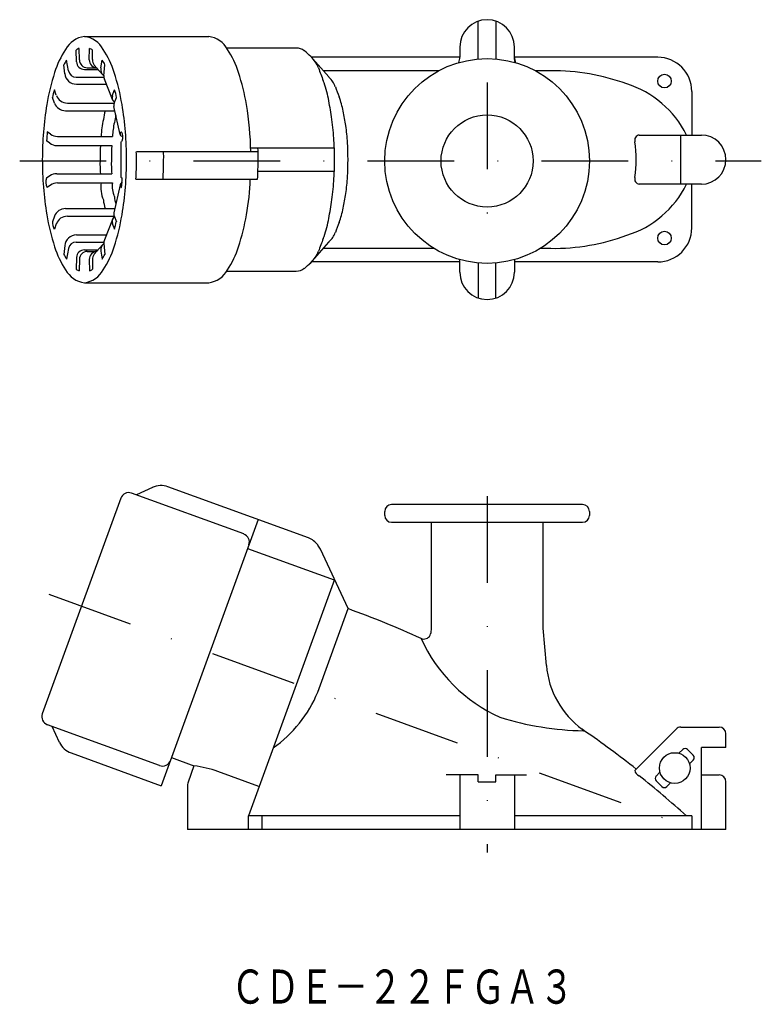
# Model space of a CAD drawing. Extents: x 523 to 632, y 44 to 188.
import ezdxf
from ezdxf.enums import TextEntityAlignment as Align

# ---------------------------------------------------------------- set-up
doc = ezdxf.new("R2010")
doc.units = 0
doc.linetypes.add('DASHDOT', pattern=[25.4, 12.7, -6.35, 0, -6.35])
doc.layers.add('1', color=7, linetype='CONTINUOUS')
doc.styles.add('MDRAFSTD', font='TXT', dxfattribs={"bigfont": 'BIGFONT'})

msp = doc.modelspace()

# ---------------------------------------------------------------- linework, layer by layer
at = {"layer": '1', "color": 7, "linetype": 'CONTINUOUS'}
for p, q in [((590.17, 182.53), (590.17, 188.07)), ((592.77, 188.07), (592.77, 182.53)), ((532.44, 185.84), (550.67, 185.84)), ((531.28, 182.13), (531.23, 183.85)), ((531.71, 182.39), (531.69, 184.09)), ((533.16, 182.42), (533.18, 184.09)), ((533.6, 182.44), (533.64, 183.85)), ((563.49, 184.14), (553.29, 184.14)), ((587.47, 184.29), (587.47, 182.79)), ((595.47, 182.48), (595.47, 184.29)), ((530.11, 180.82), (529.83, 182.36)), ((534.84, 181.22), (535.04, 182.36)), ((568.26, 179.9), (565.52, 183.02)), ((587.47, 182.79), (565.72, 182.79)), ((616.47, 182.79), (595.47, 182.79)), ((529.55, 180.38), (529.42, 181.67)), ((532.43, 181.01), (534.44, 181.01)), ((532.86, 181.25), (534.23, 181.25)), ((535.1, 180.26), (533.89, 181.64)), ((535.29, 180.09), (535.45, 181.67)), ((584.35, 180.79), (567.47, 180.79)), ((600.83, 180.79), (598.59, 180.79)), ((531.24, 179.87), (535.29, 179.87)), ((536.54, 176.59), (535.37, 179.56)), ((528.32, 177.21), (528.03, 178)), ((531.27, 178.83), (535.65, 178.83)), ((536.53, 177.16), (536.84, 178)), ((621.47, 177.79), (621.47, 171.39)), ((528.06, 176.08), (527.75, 176.89)), ((529.94, 176.08), (536.82, 176.08)), ((536.81, 176.05), (537.12, 176.89)), ((529.67, 174.96), (536.91, 174.96)), ((537.67, 171.47), (536.77, 175.59)), ((527.47, 171.53), (526.99, 171.88)), ((537.8, 171.82), (537.88, 171.88)), ((527.38, 170.18), (526.89, 170.53)), ((528.49, 171.2), (536.56, 171.2)), ((537.9, 170.47), (537.98, 170.53)), ((613.75, 171.39), (622.87, 171.39)), ((619.88, 164.19), (619.88, 171.39)), ((528.39, 169.85), (536.45, 169.85)), ((537.76, 170.19), (537.76, 165.39)), ((557.89, 168.94), (540.05, 168.94)), ((556.81, 169.54), (569.08, 169.54)), ((569.08, 166.04), (569.08, 169.54)), ((569.08, 166.04), (557.88, 166.04)), ((527.38, 165.4), (526.89, 165.05)), ((528.39, 165.73), (536.45, 165.73)), ((537.9, 165.11), (537.98, 165.05)), ((539.98, 164.92), (557.83, 164.92)), ((527.47, 164.05), (526.99, 163.7)), ((528.49, 164.38), (536.56, 164.38)), ((537.67, 164.11), (536.77, 159.99)), ((537.8, 163.76), (537.88, 163.7)), ((622.87, 164.19), (613.75, 164.19)), ((621.47, 157.79), (621.47, 164.19)), ((529.67, 160.62), (536.91, 160.62)), ((528.06, 159.5), (527.75, 158.69)), ((529.94, 159.51), (536.82, 159.51)), ((536.54, 159), (535.37, 156.02)), ((536.81, 159.54), (537.12, 158.69)), ((528.32, 158.38), (528.03, 157.58)), ((536.53, 158.42), (536.84, 157.58)), ((531.27, 156.75), (535.65, 156.75)), ((529.55, 155.2), (529.42, 153.91)), ((530.11, 154.77), (529.83, 153.22)), ((531.24, 155.71), (535.29, 155.71)), ((532.43, 154.57), (534.44, 154.57)), ((535.1, 155.32), (533.89, 153.94)), ((534.84, 154.36), (535.04, 153.22)), ((535.29, 155.49), (535.45, 153.91)), ((565.52, 152.56), (568.26, 155.68)), ((583.65, 154.79), (567.47, 154.79)), ((600.83, 154.79), (599.29, 154.79)), ((531.28, 153.45), (531.23, 151.73)), ((531.71, 153.19), (531.69, 151.5)), ((532.86, 154.33), (534.23, 154.33)), ((533.16, 153.17), (533.18, 151.5)), ((533.6, 153.14), (533.64, 151.73)), ((595.47, 153.1), (595.47, 151.29)), ((587.47, 152.79), (565.72, 152.79)), ((587.47, 151.29), (587.47, 152.79)), ((590.17, 152.65), (590.17, 147.51)), ((592.77, 147.51), (592.77, 152.65)), ((616.47, 152.79), (595.47, 152.79)), ((553.31, 151.44), (563.49, 151.44)), ((532.44, 149.74), (550.67, 149.74)), ((542.4, 119.75), (540.06, 118.67)), ((565.28, 112.36), (544.69, 119.85)), ((555.8, 112.94), (539.36, 118.92)), ((537.76, 118.17), (526.26, 86.6)), ((605.47, 117.25), (577.47, 117.25)), ((576.47, 115.65), (576.47, 116.25)), ((606.47, 116.25), (606.47, 115.65)), ((557.9, 115.05), (543.71, 76.05)), ((577.47, 114.65), (605.47, 114.65)), ((583.27, 114.65), (583.27, 99.15)), ((599.67, 99.15), (599.67, 114.65)), ((566.66, 111.3), (566.64, 111.32)), ((567.03, 110.7), (566.66, 111.3)), ((556.36, 110.82), (569.05, 106.21)), ((571.08, 102), (567.03, 110.7)), ((569.08, 106.29), (556.47, 71.65)), ((566.64, 89.78), (571.08, 102)), ((583.21, 98.46), (583.18, 98.29)), ((583.27, 99.15), (583.21, 98.46)), ((600.15, 93.68), (599.67, 99.15)), ((581.96, 97.58), (581.8, 97.63)), ((543.46, 79.01), (527.01, 85)), ((528.8, 82.41), (527.72, 84.74)), ((605.6, 84.12), (605.41, 84.33)), ((605.71, 84.11), (605.42, 84.32)), ((605.6, 84.12), (605.71, 84.11)), ((613.14, 78.31), (619.18, 84.35)), ((619.88, 84.65), (625.47, 84.65)), ((626.47, 81.65), (626.47, 83.65)), ((530.5, 80.86), (543.71, 76.05)), ((619.58, 80.81), (620.14, 81.37)), ((620.84, 81.37), (621.69, 80.52)), ((622.87, 69.65), (622.87, 81.65)), ((626.47, 81.65), (622.87, 81.65)), ((545.21, 80.18), (548.5, 78.99)), ((621.69, 79.81), (621.14, 79.26)), ((548.5, 78.99), (547.63, 76.6)), ((558.03, 75.94), (552.02, 78.13)), ((616.25, 77.48), (616.8, 78.04)), ((590.17, 77.65), (585.47, 77.65)), ((587.47, 77.65), (587.47, 69.65)), ((590.17, 76.65), (590.17, 77.65)), ((590.17, 76.65), (592.77, 76.65)), ((592.77, 76.65), (592.77, 77.65)), ((592.77, 77.65), (597.23, 77.65)), ((595.47, 77.65), (595.47, 69.65)), ((617.1, 75.92), (616.25, 76.77)), ((618.36, 76.48), (617.8, 75.92)), ((622.87, 77.65), (625.47, 77.65)), ((626.47, 69.65), (626.47, 76.65)), ((547.57, 76.26), (547.57, 69.65)), ((556.47, 69.65), (556.47, 71.65)), ((587.47, 71.65), (556.47, 71.65)), ((558.47, 71.65), (558.47, 69.65)), ((621.47, 71.65), (595.47, 71.65)), ((621.47, 71.65), (621.47, 69.65)), ((626.47, 69.65), (547.57, 69.65))]:
    msp.add_line(p, q, dxfattribs=at)
at = {"layer": '1', "color": 7, "linetype": 'DASHDOT'}
for p, q in [((591.47, 179.07), (591.47, 156.52)), ((522.95, 167.59), (631.66, 167.59)), ((591.47, 118.49), (591.47, 66.25)), ((527.23, 104.13), (618.24, 71))]:
    msp.add_line(p, q, dxfattribs=at)
at = {"layer": '1', "color": 7, "linetype": 'CONTINUOUS'}
for centre, radius in [((591.47, 167.59), 15), ((617.47, 179.29), 1), ((591.47, 167.59), 6.75), ((617.47, 156.29), 1), ((618.97, 78.65), 2.25)]:
    msp.add_circle(centre, radius, dxfattribs=at)
for centre, radius, start, end in [((591.47, 184.29), 4, 0, 180), ((532.94, 182.16), 3.71, 97.7459, 151.4823), ((531.94, 182.16), 3.71, 28.5177, 82.2541), ((550.16, 182.16), 3.71, 28.5177, 82.2541), ((541.74, 176.14), 14.37, 147.1305, 162.0982), ((531.86, 183.18), 0.919, 100.7406, 133.8057), ((531.5, 180.26), 4.18, 59.1405, 66.3132), ((523.13, 176.14), 14.37, 17.9018, 32.8695), ((541.36, 176.14), 14.37, 17.9018, 32.8695), ((563.49, 182.26), 1.88, 50.948, 90), ((551.94, 168.02), 20.22, 47.3782, 50.948), ((532.46, 180.34), 3.31, 142.4117, 156.3036), ((532.43, 182.16), 1.15, 181.7422, 270), ((532.86, 182.4), 1.15, 180.5822, 270), ((534.31, 182.4), 1.15, 179.4178, 270), ((534.75, 182.4), 1.15, 178.2578, 221.3163), ((532.22, 180.23), 3.54, 24.1358, 37.1489), ((562.76, 179.78), 4.23, 19.9751, 47.3782), ((585.47, 182.79), 2, 336.7612, 0), ((597.47, 182.79), 2, 180, 203.2388), ((597.49, 182.47), 2.02, 179.6722, 192.4419), ((616.47, 177.79), 5, 0, 90), ((557.21, 170.88), 30.7, 161.6391, 170.6647), ((531.27, 180.56), 1.72, 185.6873, 270), ((531.24, 181.02), 1.15, 190.2192, 270), ((535.97, 181.02), 1.15, 169.7808, 234.0324), ((507.66, 170.88), 30.7, 9.3353, 18.3609), ((525.89, 170.88), 30.7, 9.3353, 18.3609), ((662.88, 216.17), 102.29, 199.9751, 201.0976), ((601.33, 150.51), 30.28, 69.5088, 90.9548), ((536.44, 179.98), 1.15, 174.3127, 201.5155), ((553.22, 173.86), 15.25, 10.8461, 21.0976), ((557.45, 167.97), 16.08, 47.3782, 47.8323), ((566.06, 177.33), 3.36, 19.9751, 47.3782), ((539.65, 174.52), 12.13, 163.3286, 168.7616), ((534.97, 176.95), 2.15, 358.4517, 29.4581), ((645.66, 206.26), 81.33, 199.9751, 201.0976), ((607.52, 164.86), 14.7, 26.383, 72.5136), ((529.67, 176.68), 1.72, 200.5142, 270), ((529.94, 177.8), 1.72, 200.1487, 270), ((537.29, 176.88), 0.805, 159.8513, 238.0466), ((537.56, 175.76), 0.805, 159.4858, 192.2606), ((496.71, 163.04), 72.79, 8.7013, 10.8461), ((558.47, 172.62), 12.12, 10.8461, 21.0976), ((574.85, 167.93), 48.58, 170.603, 180.1649), ((561.45, 169.21), 26.61, 167.5197, 170.332), ((490.03, 167.93), 48.58, 359.8351, 9.397), ((509.13, 168.03), 47.71, 1.0974, 9.4539), ((513.54, 164.01), 57.87, 8.7013, 10.8461), ((549.88, 170.51), 15, 167.8226, 177.3845), ((548.75, 170.59), 12.21, 167.5688, 177.1306), ((561.11, 169.08), 24.63, 167.674, 170.328), ((534.91, 168.88), 34.14, 3.4332, 8.7013), ((542.39, 170.08), 15.5, 173.3412, 178.3428), ((538.01, 171.54), 0.345, 126.1148, 270), ((536.43, 171.1), 1.65, 339.9521, 28.3639), ((543.91, 168.66), 27.15, 3.4332, 8.7013), ((528.49, 172.92), 1.72, 233.8852, 270), ((538.1, 170.19), 0.345, 126.0139, 180), ((516.71, 167.79), 52.38, 1.9149, 3.4332), ((529.44, 167.79), 41.64, 356.5668, 3.4332), ((613.86, 170.64), 0.764, 98.1961, 198.6538), ((595.16, 167.79), 18.16, 351.7701, 8.2299), ((622.87, 167.79), 3.6, 270, 90), ((528.39, 171.57), 1.72, 233.9861, 270), ((572.86, 167.8), 38.12, 176.9112, 180.0063), ((571.46, 167.8), 35.07, 176.6429, 180.0081), ((533.18, 168.29), 6.9, 355.8438, 5.4056), ((537.16, 168.3), 6.9, 355.752, 5.3138), ((491.43, 167.79), 66.47, 0, 1.5087), ((574.85, 167.65), 48.58, 179.8351, 189.397), ((547.07, 167.09), 12.35, 176.7603, 186.3222), ((548.73, 167.12), 12.35, 176.8936, 186.4554), ((490.03, 167.65), 48.58, 350.603, 0.1649), ((487.81, 167.79), 52.26, 356.8537, 0.0067), ((482.63, 167.79), 61.41, 357.3214, 0.0041), ((496.49, 167.79), 61.41, 357.3214, 0.0041), ((516.71, 167.79), 52.38, 356.5668, 358.0851), ((528.44, 164.49), 1.65, 159.9521, 208.3639), ((528.39, 164.01), 1.72, 90, 126.0139), ((538.1, 165.39), 0.345, 180, 233.9861), ((522.48, 165.5), 15.5, 353.3412, 358.3428), ((525.4, 165.74), 31.37, 348.9287, 358.4906), ((534.91, 166.7), 34.14, 351.2987, 356.5668), ((543.91, 166.92), 27.15, 351.2987, 356.5668), ((613.86, 164.95), 0.765, 161.4342, 261.716), ((528.49, 162.66), 1.72, 90, 126.1148), ((539.23, 163.69), 4.39, 170.8488, 203.9441), ((540.54, 163.89), 4.02, 172.9788, 202.3218), ((538.01, 164.04), 0.345, 90, 233.8852), ((607.66, 170.55), 14.49, 287.139, 333.9644), ((543.46, 162.85), 8.3, 186.5613, 195.587), ((544.03, 163.19), 7.25, 186.4862, 195.5118), ((513.54, 171.57), 57.87, 349.1539, 351.2987), ((529.67, 158.9), 1.72, 90, 159.4858), ((496.71, 172.55), 72.79, 349.1539, 351.2987), ((558.47, 162.96), 12.12, 338.9024, 349.1539), ((557.21, 164.7), 30.7, 189.3353, 198.3609), ((529.9, 158.64), 2.15, 178.4517, 209.4581), ((529.94, 157.78), 1.72, 90, 159.8513), ((537.29, 158.7), 0.805, 121.9534, 200.1487), ((537.56, 159.82), 0.805, 167.7394, 200.5142), ((507.66, 164.7), 30.7, 341.6391, 350.6647), ((525.22, 161.06), 12.13, 343.3286, 348.7616), ((525.89, 164.7), 30.7, 341.6391, 350.6647), ((553.22, 161.72), 15.25, 338.9024, 349.1539), ((645.66, 129.32), 81.33, 158.9024, 160.0249), ((616.47, 157.79), 5, 270, 0), ((531.27, 155.03), 1.72, 90, 174.3127), ((536.44, 155.6), 1.15, 158.4845, 185.6873), ((662.88, 119.41), 102.29, 158.9024, 160.0249), ((566.06, 158.26), 3.36, 312.6218, 340.0249), ((601.24, 185.6), 30.81, 269.2315, 290.3049), ((541.74, 159.44), 14.37, 197.9018, 212.8695), ((531.24, 154.56), 1.15, 90, 169.7808), ((532.43, 153.42), 1.15, 90, 178.2578), ((535.97, 154.56), 1.15, 125.9676, 190.2192), ((523.13, 159.44), 14.37, 327.1305, 342.0982), ((541.36, 159.44), 14.37, 327.1305, 342.0982), ((557.45, 167.61), 16.08, 312.1677, 312.6218), ((532.65, 155.36), 3.54, 204.1358, 217.1489), ((532.86, 153.18), 1.15, 90, 179.4178), ((534.31, 153.18), 1.15, 90, 180.5822), ((534.75, 153.18), 1.15, 138.6837, 181.7422), ((532.41, 155.24), 3.31, 322.4117, 336.3036), ((562.76, 155.8), 4.23, 312.6218, 340.0249), ((585.47, 152.79), 2, 0, 10.1296), ((597.47, 152.79), 2, 169.8704, 180), ((597.49, 153.11), 2.02, 179.3514, 180.3196), ((532.94, 153.42), 3.71, 208.5177, 262.2541), ((533.37, 155.32), 4.18, 239.1405, 246.3132), ((531.94, 153.42), 3.71, 277.7459, 331.4823), ((533.01, 152.4), 0.919, 280.7406, 313.8057), ((550.16, 153.42), 3.71, 277.7459, 331.4823), ((563.49, 153.33), 1.88, 270, 309.052), ((551.94, 167.56), 20.22, 309.052, 312.6218), ((591.47, 151.29), 4, 180, 0), ((543.66, 117.04), 3, 70, 115), ((538.93, 117.75), 1.25, 70, 160), ((577.47, 116.25), 1, 90, 180), ((605.47, 116.25), 1, 0, 90), ((577.47, 115.65), 1, 180, 270), ((605.47, 115.65), 1, 270, 0), ((555.37, 111.76), 1.25, 340, 70), ((564.18, 109.51), 3.06, 36.4415, 68.7872), ((518.75, -41.77), 153, 65.6647, 70), ((582.21, 98.55), 1, 255.4091, 345.2558), ((602.77, 107.06), 22.99, 204.2158, 245.8197), ((613.1, 94.81), 13, 185.0035, 233.7813), ((549.67, 96.66), 18.31, 304.7226, 337.9428), ((527.44, 86.17), 1.25, 160, 250), ((606.38, 128.04), 43.93, 252.7419, 268.9817), ((518.75, -41.77), 153, 51.8223, 55.3647), ((619.88, 83.65), 1, 90, 135), ((625.47, 83.65), 1, 0, 90), ((531.52, 83.68), 3, 205, 250), ((620.49, 81.02), 0.5, 45, 135), ((543.88, 80.19), 1.25, 250, 340), ((621.34, 80.17), 0.5, 315, 45), ((546.35, 62.46), 16.66, 70.119, 82.6008), ((614.07, 78.4), 0.941, 185.1341, 249.9599), ((548.57, 76.26), 1, 160, 180), ((518.75, -41.77), 152.49, 48.0538, 51.4668), ((616.6, 77.13), 0.5, 135, 225), ((625.47, 76.65), 1, 0, 90), ((617.45, 76.28), 0.5, 225, 315)]:
    msp.add_arc(centre, radius, start, end, dxfattribs=at)

# ---------------------------------------------------------------- texts
at = {"layer": '1', "color": 7, "linetype": 'CONTINUOUS', "style": 'MDRAFSTD', "width": 0.871618}
msp.add_text('ＣＤＥ－２２ＦＧＡ３', height=5, dxfattribs=at).set_placement((553.92, 44.12), (604.17, 44.12), align=Align.FIT)

doc.saveas('drawing.dxf')
